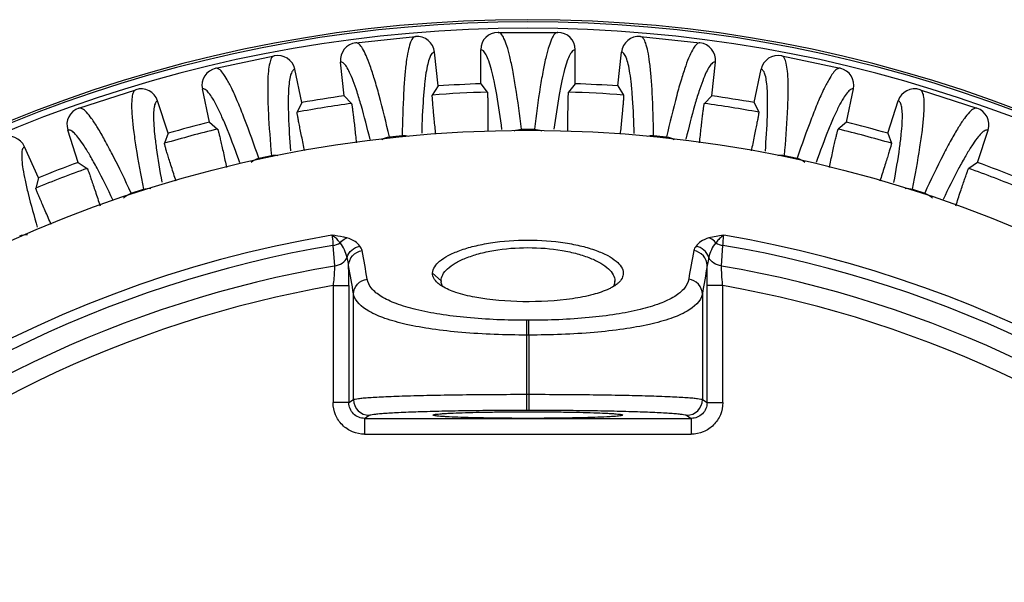
# Model space of a CAD drawing. Units: millimetres. Extents: x 40699 to 42395, y 3260 to 4415.
# Drawn here: x 40933 to 40996, y 4003 to 4039 of the extents above; entities that cross this region are included whole.
import ezdxf

# ---------------------------------------------------------------- set-up
doc = ezdxf.new("R2010")
doc.units = ezdxf.units.MM
doc.layers.add('YA40301-12_DXF_CONTINUOUS_LINE', color=7, linetype='Continuous')

msp = doc.modelspace()

# ---------------------------------------------------------------- linework, layer by layer
at = {"layer": 'YA40301-12_DXF_CONTINUOUS_LINE', "color": 7, "linetype": 'Continuous'}
for p, q in [((40954.438, 4037.031), (40958.202, 4037.427)), ((40963.438, 4037.701), (40967.223, 4037.701)), ((40972.459, 4037.427), (40976.222, 4037.031)), ((40962.338, 4034.447), (40962.338, 4036.601)), ((40968.323, 4034.447), (40968.323, 4036.601)), ((40945.557, 4035.424), (40949.259, 4036.211)), ((40959.636, 4034.306), (40959.411, 4036.448)), ((40971.024, 4034.306), (40971.25, 4036.448)), ((40981.401, 4036.211), (40985.103, 4035.424)), ((40951.012, 4033.257), (40950.564, 4035.364)), ((40953.684, 4033.68), (40953.459, 4035.822)), ((40976.977, 4033.68), (40977.202, 4035.822)), ((40979.649, 4033.257), (40980.097, 4035.364)), ((40936.893, 4032.898), (40940.493, 4034.067)), ((40945.158, 4032.013), (40944.71, 4034.12)), ((40959.636, 4034.306), (40959.274, 4033.733)), ((40962.338, 4034.447), (40962.758, 4033.915)), ((40968.323, 4034.447), (40967.903, 4033.915)), ((40971.024, 4034.306), (40971.386, 4033.733)), ((40985.503, 4032.013), (40985.951, 4034.12)), ((40990.168, 4034.067), (40993.767, 4032.898)), ((40953.684, 4033.68), (40954.157, 4033.195)), ((40976.977, 4033.68), (40976.503, 4033.195)), ((40942.544, 4031.312), (40941.879, 4033.361)), ((40951.012, 4033.257), (40950.712, 4032.649)), ((40979.649, 4033.257), (40979.949, 4032.649)), ((40988.116, 4031.312), (40988.782, 4033.361)), ((40945.158, 4032.013), (40945.679, 4031.579)), ((40964.92, 4031.564), (40964.92, 4031.481)), ((40964.92, 4031.564), (40965.74, 4031.564)), ((40965.74, 4031.564), (40965.74, 4031.481)), ((40985.503, 4032.013), (40984.981, 4031.579)), ((40936.853, 4029.463), (40936.187, 4031.512)), ((40942.544, 4031.312), (40942.31, 4030.677)), ((40956.554, 4031.082), (40957.369, 4031.168)), ((40956.554, 4031.082), (40956.565, 4030.979)), ((40957.369, 4031.168), (40957.376, 4031.099)), ((40973.291, 4031.168), (40973.284, 4031.099)), ((40973.291, 4031.168), (40974.107, 4031.082)), ((40974.107, 4031.082), (40974.096, 4030.979)), ((40988.116, 4031.312), (40988.351, 4030.677)), ((40993.808, 4029.463), (40994.474, 4031.512)), ((40934.327, 4028.493), (40933.451, 4030.461)), ((40948.283, 4029.729), (40949.085, 4029.899)), ((40949.085, 4029.899), (40949.105, 4029.809)), ((40981.575, 4029.899), (40981.556, 4029.809)), ((40981.575, 4029.899), (40982.377, 4029.729)), ((40936.853, 4029.463), (40937.416, 4029.087)), ((40993.808, 4029.463), (40993.244, 4029.087)), ((40934.327, 4028.493), (40934.16, 4027.837)), ((40940.2, 4027.518), (40940.98, 4027.772)), ((40989.681, 4027.772), (40990.461, 4027.518)), ((40977.13, 4024.757), (40976.795, 4024.685)), ((40952.979, 4024.212), (40953.073, 4022.906)), ((40977.587, 4022.906), (40977.682, 4024.212)), ((40959.289, 4022.445), (40959.83, 4021.971)), ((40952.99, 4021.664), (40952.99, 4014.254)), ((40952.99, 4021.664), (40953.989, 4021.664)), ((40953.989, 4021.664), (40953.989, 4014.254)), ((40976.672, 4014.254), (40976.672, 4021.664)), ((40977.67, 4021.664), (40976.672, 4021.664)), ((40977.67, 4014.254), (40977.67, 4021.664)), ((40954.284, 4014.451), (40954.284, 4021.134)), ((40976.377, 4021.134), (40976.377, 4014.451)), ((40965.269, 4018.533), (40965.268, 4019.468)), ((40965.392, 4018.533), (40965.393, 4019.468)), ((40965.269, 4013.782), (40965.269, 4018.533)), ((40965.392, 4018.533), (40965.392, 4013.782)), ((40965.269, 4014.782), (40965.392, 4014.782)), ((40953.989, 4014.254), (40952.99, 4014.254)), ((40953.989, 4014.254), (40954.284, 4014.451)), ((40976.377, 4014.451), (40976.672, 4014.254)), ((40976.672, 4014.254), (40977.67, 4014.254)), ((40959.33, 4013.467), (40959.333, 4013.474)), ((40965.269, 4013.782), (40965.392, 4013.782)), ((40971.328, 4013.475), (40971.33, 4013.467)), ((40954.989, 4013.256), (40955.283, 4013.451)), ((40954.989, 4013.256), (40954.989, 4012.257)), ((40954.989, 4013.256), (40975.671, 4013.256)), ((40975.378, 4013.451), (40975.671, 4013.256)), ((40975.671, 4013.256), (40975.671, 4012.257)), ((40954.989, 4012.257), (40975.671, 4012.257))]:
    msp.add_line(p, q, dxfattribs=at)
msp.add_circle((40965.33, 3951.501), 80, dxfattribs=at)
for centre, radius, start, end in [((40965.33, 3951.501), 87, 7.26877, 172.73123), ((40965.33, 3951.501), 86.861, 12.3161, 167.6839), ((40965.33, 3951.501), 86.461, 12.6905, 167.3095), ((40958.317, 4036.333), 1.1, 6.00474, 96.00397), ((40963.438, 4036.601), 1.1, 89.99569, 179.9956), ((40967.223, 4036.601), 1.1, 0.00473, 90.00399), ((40972.344, 4036.333), 1.1, 83.99569, 173.9956), ((40954.553, 4035.937), 1.1, 95.99569, 185.9956), ((40976.108, 4035.937), 1.1, 354.00476, 84.00396), ((40949.488, 4035.135), 1.1, 12.01102, 101.99769), ((40981.173, 4035.135), 1.1, 77.99569, 167.9956), ((40945.786, 4034.348), 1.1, 101.99569, 191.9956), ((40984.874, 4034.348), 1.1, 348.0111, 77.99761), ((40940.833, 4033.021), 1.1, 18.01098, 107.99773), ((40965.33, 3951.501), 83, 92.06614, 93.93386), ((40965.33, 3951.501), 83, 86.06614, 87.93386), ((40989.828, 4033.021), 1.1, 71.99569, 161.9956), ((40965.33, 3951.501), 83, 98.06614, 99.93386), ((40965.33, 3951.501), 82.454, 91.78787, 94.21213), ((40965.33, 3951.501), 82.454, 85.78787, 88.21213), ((40965.33, 3951.501), 83, 80.06614, 81.93386), ((40937.233, 4031.851), 1.1, 107.99569, 197.9956), ((40965.33, 3951.501), 82.454, 97.78787, 100.21213), ((40965.33, 3951.501), 82.454, 79.78787, 82.21213), ((40993.427, 4031.851), 1.1, 342.0111, 71.99761), ((40965.33, 3951.501), 82.454, 103.78787, 106.21213), ((40965.33, 3951.501), 83, 104.06614, 105.93386), ((40965.33, 3951.501), 82.454, 73.78787, 76.21213), ((40965.33, 3951.501), 83, 74.06614, 75.93386), ((40932.446, 4030.014), 1.1, 24.00473, 114.00398), ((40965.33, 3951.501), 82.454, 109.78787, 112.21213), ((40965.33, 3951.501), 83, 110.06614, 111.93386), ((40965.33, 3951.501), 82.454, 67.78787, 70.21213), ((40965.33, 3951.501), 83, 68.06614, 69.93386), ((40965.33, 3951.501), 74.396, 99.60523, 356.71904), ((40965.33, 3951.501), 74.396, 1.6993, 80.39477), ((40965.33, 3951.501), 73.752, 99.64089, 133.14357), ((40965.33, 3951.501), 73.752, 46.85643, 80.35911), ((40860.849, 4006.554), 95.566, 9.34737, 10.44444), ((41064.975, 4007.398), 90.658, 169.52586, 170.68232), ((40965.33, 3951.501), 72.449, 99.74015, 131.51656), ((40859.546, 4005.556), 96.01, 9.33799, 10.42455), ((40912.525, 4021.722), 41.464, 359.91989, 1.66626), ((41066.442, 4006.37), 91.268, 169.54722, 170.69023), ((40965.33, 3951.501), 72.449, 48.48344, 80.25985), ((40965.33, 3951.501), 71.24, 99.97486, 131.6513), ((40960.519, 4021.972), 0.689, 180.00066, 184.3872), ((40970.14, 4021.972), 0.69, 355.43175, 0.00097), ((40965.33, 3951.501), 71.24, 48.3487, 80.02514), ((40965.33, 3951.501), 67.967, 89.94753, 90.05247), ((40965.33, 3951.501), 67.032, 89.94753, 90.05247), ((40955.285, 4014.453), 1.001, 180.10439, 269.85195), ((40975.375, 4014.453), 1.001, 270.14805, 359.89561)]:
    msp.add_arc(centre, radius, start, end, dxfattribs=at)
for points, knots in [([(40958.202, 4037.427), (40958.132, 4037.42), (40957.977, 4037.284), (40957.846, 4036.955), (40957.715, 4036.451), (40957.609, 4035.761), (40957.518, 4034.881), (40957.416, 4033.33), (40957.383, 4032.07), (40957.369, 4031.168)], [0, 0, 0, 0, 0.032561, 0.085917, 0.166026, 0.274508, 0.411957, 0.578638, 1, 1, 1, 1]), ([(40964.92, 4031.564), (40964.813, 4032.46), (40964.648, 4033.709), (40964.384, 4035.241), (40964.202, 4036.106), (40964.024, 4036.782), (40963.841, 4037.269), (40963.677, 4037.583), (40963.508, 4037.701), (40963.438, 4037.701)], [0, 0, 0, 0, 0.421357, 0.588033, 0.725483, 0.833967, 0.91408, 0.967438, 1, 1, 1, 1]), ([(40967.223, 4037.701), (40967.153, 4037.701), (40966.984, 4037.583), (40966.819, 4037.269), (40966.636, 4036.782), (40966.459, 4036.106), (40966.276, 4035.241), (40966.013, 4033.709), (40965.848, 4032.46), (40965.74, 4031.564)], [0, 0, 0, 0, 0.032561, 0.085917, 0.166026, 0.274508, 0.411957, 0.578638, 1, 1, 1, 1]), ([(40973.291, 4031.168), (40973.278, 4032.07), (40973.245, 4033.33), (40973.143, 4034.881), (40973.052, 4035.761), (40972.946, 4036.451), (40972.815, 4036.955), (40972.684, 4037.284), (40972.528, 4037.42), (40972.459, 4037.427)], [0, 0, 0, 0, 0.421357, 0.588033, 0.725483, 0.833967, 0.91408, 0.967438, 1, 1, 1, 1]), ([(40956.554, 4031.082), (40956.353, 4031.962), (40956.059, 4033.187), (40955.636, 4034.683), (40955.364, 4035.525), (40955.117, 4036.178), (40954.884, 4036.644), (40954.688, 4036.938), (40954.507, 4037.039), (40954.438, 4037.031)], [0, 0, 0, 0, 0.421357, 0.588033, 0.725483, 0.833967, 0.91408, 0.967438, 1, 1, 1, 1]), ([(40963.686, 4031.543), (40963.588, 4032.283), (40963.438, 4033.313), (40963.198, 4034.575), (40963.032, 4035.288), (40962.87, 4035.846), (40962.704, 4036.248), (40962.55, 4036.509), (40962.4, 4036.601), (40962.338, 4036.601)], [0, 0, 0, 0, 0.418871, 0.584712, 0.721661, 0.83004, 0.91056, 0.965089, 1, 1, 1, 1]), ([(40968.323, 4036.601), (40968.261, 4036.601), (40968.111, 4036.51), (40967.957, 4036.25), (40967.792, 4035.849), (40967.63, 4035.295), (40967.465, 4034.585), (40967.226, 4033.329), (40967.076, 4032.303), (40966.978, 4031.568)], [0, 0, 0, 0, 0.034972, 0.08953, 0.170059, 0.278433, 0.415367, 0.581189, 1, 1, 1, 1]), ([(40976.222, 4037.031), (40976.153, 4037.039), (40975.972, 4036.939), (40975.776, 4036.644), (40975.543, 4036.178), (40975.296, 4035.525), (40975.024, 4034.683), (40974.602, 4033.187), (40974.308, 4031.962), (40974.107, 4031.082)], [0, 0, 0, 0, 0.032561, 0.085917, 0.166026, 0.274508, 0.411957, 0.578638, 1, 1, 1, 1]), ([(40949.259, 4036.211), (40949.191, 4036.197), (40949.05, 4036.046), (40948.955, 4035.705), (40948.877, 4035.19), (40948.844, 4034.492), (40948.845, 4033.608), (40948.906, 4032.055), (40949.004, 4030.798), (40949.085, 4029.899)], [0, 0, 0, 0, 0.032561, 0.085917, 0.166026, 0.274508, 0.411957, 0.578638, 1, 1, 1, 1]), ([(40959.411, 4036.448), (40959.349, 4036.442), (40959.21, 4036.335), (40959.085, 4036.061), (40958.963, 4035.648), (40958.86, 4035.081), (40958.769, 4034.36), (40958.663, 4033.091), (40958.621, 4032.059), (40958.6, 4031.32)], [0, 0, 0, 0, 0.035018, 0.0896, 0.170138, 0.27851, 0.415434, 0.58124, 1, 1, 1, 1]), ([(40972.061, 4031.295), (40972.04, 4032.037), (40971.999, 4033.074), (40971.892, 4034.35), (40971.802, 4035.074), (40971.699, 4035.644), (40971.576, 4036.059), (40971.451, 4036.334), (40971.311, 4036.442), (40971.25, 4036.448)], [0, 0, 0, 0, 0.418822, 0.584647, 0.721586, 0.829964, 0.910492, 0.965044, 1, 1, 1, 1]), ([(40981.575, 4029.899), (40981.656, 4030.798), (40981.755, 4032.055), (40981.815, 4033.608), (40981.817, 4034.492), (40981.783, 4035.19), (40981.706, 4035.705), (40981.61, 4036.046), (40981.47, 4036.197), (40981.401, 4036.211)], [0, 0, 0, 0, 0.421357, 0.588033, 0.725483, 0.833967, 0.91408, 0.967438, 1, 1, 1, 1]), ([(40948.283, 4029.729), (40947.992, 4030.583), (40947.571, 4031.771), (40946.994, 4033.214), (40946.636, 4034.023), (40946.322, 4034.647), (40946.042, 4035.085), (40945.816, 4035.358), (40945.626, 4035.439), (40945.557, 4035.424)], [0, 0, 0, 0, 0.421357, 0.588033, 0.725483, 0.833967, 0.91408, 0.967438, 1, 1, 1, 1]), ([(40950.564, 4035.364), (40950.504, 4035.351), (40950.377, 4035.231), (40950.281, 4034.947), (40950.202, 4034.524), (40950.159, 4033.953), (40950.144, 4033.23), (40950.17, 4031.961), (40950.236, 4030.935), (40950.292, 4030.201)], [0, 0, 0, 0, 0.035074, 0.089684, 0.170233, 0.278603, 0.415515, 0.581301, 1, 1, 1, 1]), ([(40955.331, 4030.919), (40955.156, 4031.646), (40954.899, 4032.658), (40954.528, 4033.892), (40954.288, 4034.586), (40954.068, 4035.124), (40953.861, 4035.508), (40953.68, 4035.752), (40953.521, 4035.829), (40953.459, 4035.822)], [0, 0, 0, 0, 0.41891, 0.584764, 0.72172, 0.830101, 0.910614, 0.965124, 1, 1, 1, 1]), ([(40977.202, 4035.822), (40977.14, 4035.829), (40976.981, 4035.753), (40976.801, 4035.51), (40976.594, 4035.128), (40976.375, 4034.592), (40976.136, 4033.901), (40975.766, 4032.673), (40975.51, 4031.666), (40975.335, 4030.943)], [0, 0, 0, 0, 0.034936, 0.089475, 0.169997, 0.278372, 0.415313, 0.581149, 1, 1, 1, 1]), ([(40980.366, 4030.176), (40980.423, 4030.913), (40980.49, 4031.944), (40980.516, 4033.219), (40980.502, 4033.946), (40980.459, 4034.52), (40980.381, 4034.945), (40980.284, 4035.231), (40980.157, 4035.351), (40980.097, 4035.364)], [0, 0, 0, 0, 0.418762, 0.584568, 0.721495, 0.829871, 0.91041, 0.96499, 1, 1, 1, 1]), ([(40985.103, 4035.424), (40985.035, 4035.439), (40984.845, 4035.358), (40984.619, 4035.085), (40984.339, 4034.647), (40984.024, 4034.023), (40983.666, 4033.214), (40983.09, 4031.771), (40982.669, 4030.583), (40982.377, 4029.729)], [0, 0, 0, 0, 0.032561, 0.085917, 0.166026, 0.274508, 0.411957, 0.578638, 1, 1, 1, 1]), ([(40940.493, 4034.067), (40940.426, 4034.046), (40940.302, 4033.881), (40940.243, 4033.532), (40940.219, 4033.011), (40940.259, 4032.314), (40940.353, 4031.435), (40940.576, 4029.896), (40940.805, 4028.657), (40940.98, 4027.772)], [0, 0, 0, 0, 0.032561, 0.085917, 0.166026, 0.274508, 0.411957, 0.578638, 1, 1, 1, 1]), ([(40947.088, 4029.429), (40946.838, 4030.135), (40946.475, 4031.117), (40945.976, 4032.307), (40945.665, 4032.974), (40945.389, 4033.488), (40945.143, 4033.848), (40944.938, 4034.073), (40944.771, 4034.133), (40944.71, 4034.12)], [0, 0, 0, 0, 0.418939, 0.584802, 0.721764, 0.830145, 0.910654, 0.96515, 1, 1, 1, 1]), ([(40985.951, 4034.12), (40985.89, 4034.133), (40985.724, 4034.073), (40985.519, 4033.85), (40985.273, 4033.491), (40984.999, 4032.979), (40984.688, 4032.316), (40984.191, 4031.131), (40983.83, 4030.154), (40983.58, 4029.452)], [0, 0, 0, 0, 0.034909, 0.089434, 0.169951, 0.278327, 0.415274, 0.581119, 1, 1, 1, 1]), ([(40989.681, 4027.772), (40989.855, 4028.657), (40990.085, 4029.896), (40990.307, 4031.435), (40990.401, 4032.314), (40990.441, 4033.011), (40990.418, 4033.532), (40990.359, 4033.881), (40990.234, 4034.046), (40990.168, 4034.067)], [0, 0, 0, 0, 0.421357, 0.588033, 0.725483, 0.833967, 0.91408, 0.967438, 1, 1, 1, 1]), ([(40959.493, 4031.243), (40959.46, 4031.556), (40959.414, 4032.01), (40959.358, 4032.59), (40959.324, 4032.961), (40959.298, 4033.267), (40959.282, 4033.477), (40959.275, 4033.604), (40959.271, 4033.668), (40959.272, 4033.707), (40959.271, 4033.728), (40959.274, 4033.733)], [0, 0, 0, 0, 0.377435, 0.548487, 0.699066, 0.823546, 0.917277, 0.951471, 0.976781, 0.992975, 1, 1, 1, 1]), ([(40962.758, 4033.915), (40962.761, 4033.911), (40962.762, 4033.89), (40962.768, 4033.851), (40962.771, 4033.787), (40962.777, 4033.66), (40962.782, 4033.449), (40962.789, 4033.142), (40962.794, 4032.77), (40962.799, 4032.188), (40962.8, 4031.731), (40962.8, 4031.416)], [0, 0, 0, 0, 0.007025, 0.023219, 0.048529, 0.082723, 0.176454, 0.300934, 0.451513, 0.622565, 1, 1, 1, 1]), ([(40967.86, 4031.416), (40967.86, 4031.731), (40967.862, 4032.188), (40967.867, 4032.77), (40967.872, 4033.142), (40967.878, 4033.449), (40967.884, 4033.66), (40967.89, 4033.787), (40967.893, 4033.851), (40967.898, 4033.89), (40967.899, 4033.911), (40967.903, 4033.915)], [0, 0, 0, 0, 0.377435, 0.548487, 0.699066, 0.823546, 0.917277, 0.951471, 0.976781, 0.992975, 1, 1, 1, 1]), ([(40971.386, 4033.733), (40971.39, 4033.728), (40971.388, 4033.707), (40971.39, 4033.668), (40971.386, 4033.604), (40971.379, 4033.477), (40971.362, 4033.267), (40971.336, 4032.961), (40971.303, 4032.59), (40971.247, 4032.01), (40971.201, 4031.556), (40971.168, 4031.243)], [0, 0, 0, 0, 0.007025, 0.023219, 0.048529, 0.082723, 0.176454, 0.300934, 0.451513, 0.622565, 1, 1, 1, 1]), ([(40940.2, 4027.518), (40939.82, 4028.337), (40939.278, 4029.475), (40938.554, 4030.85), (40938.113, 4031.616), (40937.735, 4032.204), (40937.41, 4032.611), (40937.157, 4032.859), (40936.96, 4032.919), (40936.893, 4032.898)], [0, 0, 0, 0, 0.421357, 0.588033, 0.725483, 0.833967, 0.91408, 0.967438, 1, 1, 1, 1]), ([(40941.879, 4033.361), (40941.82, 4033.342), (40941.707, 4033.21), (40941.641, 4032.919), (40941.607, 4032.492), (40941.623, 4031.922), (40941.683, 4031.205), (40941.84, 4029.952), (40942.012, 4028.944), (40942.144, 4028.223)], [0, 0, 0, 0, 0.035139, 0.089784, 0.170344, 0.278713, 0.415611, 0.581373, 1, 1, 1, 1]), ([(40954.157, 4033.195), (40954.161, 4033.191), (40954.164, 4033.17), (40954.174, 4033.132), (40954.183, 4033.069), (40954.203, 4032.943), (40954.23, 4032.734), (40954.269, 4032.429), (40954.313, 4032.06), (40954.379, 4031.481), (40954.428, 4031.027), (40954.461, 4030.714)], [0, 0, 0, 0, 0.007025, 0.023219, 0.048529, 0.082723, 0.176454, 0.300934, 0.451513, 0.622565, 1, 1, 1, 1]), ([(40976.2, 4030.714), (40976.232, 4031.027), (40976.282, 4031.481), (40976.348, 4032.06), (40976.392, 4032.429), (40976.43, 4032.734), (40976.458, 4032.943), (40976.477, 4033.069), (40976.487, 4033.132), (40976.496, 4033.17), (40976.499, 4033.191), (40976.503, 4033.195)], [0, 0, 0, 0, 0.377435, 0.548487, 0.699066, 0.823546, 0.917277, 0.951471, 0.976781, 0.992975, 1, 1, 1, 1]), ([(40988.512, 4028.198), (40988.645, 4028.922), (40988.818, 4029.935), (40988.976, 4031.194), (40989.037, 4031.915), (40989.054, 4032.488), (40989.02, 4032.917), (40988.954, 4033.209), (40988.84, 4033.342), (40988.782, 4033.361)], [0, 0, 0, 0, 0.418692, 0.584475, 0.721389, 0.829763, 0.910314, 0.964927, 1, 1, 1, 1]), ([(40993.767, 4032.898), (40993.701, 4032.919), (40993.503, 4032.859), (40993.25, 4032.611), (40992.926, 4032.204), (40992.548, 4031.616), (40992.107, 4030.85), (40991.383, 4029.475), (40990.84, 4028.337), (40990.461, 4027.518)], [0, 0, 0, 0, 0.032561, 0.085917, 0.166026, 0.274508, 0.411957, 0.578638, 1, 1, 1, 1]), ([(40951.19, 4030.196), (40951.124, 4030.503), (40951.031, 4030.951), (40950.915, 4031.522), (40950.842, 4031.887), (40950.784, 4032.188), (40950.746, 4032.396), (40950.726, 4032.521), (40950.715, 4032.584), (40950.713, 4032.623), (40950.709, 4032.644), (40950.712, 4032.649)], [0, 0, 0, 0, 0.377435, 0.548487, 0.699066, 0.823546, 0.917277, 0.951471, 0.976781, 0.992975, 1, 1, 1, 1]), ([(40979.949, 4032.649), (40979.951, 4032.644), (40979.948, 4032.623), (40979.945, 4032.584), (40979.935, 4032.521), (40979.914, 4032.396), (40979.876, 4032.188), (40979.818, 4031.887), (40979.746, 4031.522), (40979.63, 4030.951), (40979.536, 4030.503), (40979.471, 4030.196)], [0, 0, 0, 0, 0.007025, 0.023219, 0.048529, 0.082723, 0.176454, 0.300934, 0.451513, 0.622565, 1, 1, 1, 1]), ([(40945.679, 4031.579), (40945.684, 4031.576), (40945.689, 4031.555), (40945.702, 4031.519), (40945.718, 4031.457), (40945.751, 4031.334), (40945.8, 4031.129), (40945.87, 4030.83), (40945.952, 4030.467), (40946.079, 4029.898), (40946.175, 4029.451), (40946.241, 4029.144)], [0, 0, 0, 0, 0.007025, 0.023219, 0.048529, 0.082723, 0.176454, 0.300934, 0.451513, 0.622565, 1, 1, 1, 1]), ([(40984.42, 4029.144), (40984.485, 4029.451), (40984.582, 4029.898), (40984.708, 4030.467), (40984.79, 4030.83), (40984.86, 4031.129), (40984.91, 4031.334), (40984.942, 4031.457), (40984.958, 4031.519), (40984.972, 4031.555), (40984.977, 4031.576), (40984.981, 4031.579)], [0, 0, 0, 0, 0.377435, 0.548487, 0.699066, 0.823546, 0.917277, 0.951471, 0.976781, 0.992975, 1, 1, 1, 1]), ([(40939.045, 4027.089), (40938.722, 4027.766), (40938.259, 4028.706), (40937.637, 4029.839), (40937.257, 4030.47), (40936.929, 4030.953), (40936.646, 4031.287), (40936.419, 4031.489), (40936.246, 4031.531), (40936.187, 4031.512)], [0, 0, 0, 0, 0.418958, 0.584827, 0.721792, 0.830175, 0.910679, 0.965167, 1, 1, 1, 1]), ([(40994.474, 4031.512), (40994.414, 4031.531), (40994.243, 4031.489), (40994.016, 4031.288), (40993.734, 4030.956), (40993.407, 4030.476), (40993.028, 4029.848), (40992.409, 4028.72), (40991.948, 4027.784), (40991.626, 4027.111)], [0, 0, 0, 0, 0.034892, 0.089408, 0.169921, 0.278298, 0.415249, 0.5811, 1, 1, 1, 1]), ([(40933.451, 4030.461), (40933.394, 4030.436), (40933.295, 4030.293), (40933.26, 4029.995), (40933.271, 4029.566), (40933.348, 4028.999), (40933.483, 4028.29), (40933.772, 4027.056), (40934.049, 4026.067), (40934.256, 4025.362)], [0, 0, 0, 0, 0.035094, 0.089715, 0.170267, 0.278637, 0.415545, 0.581323, 1, 1, 1, 1]), ([(40943.041, 4028.286), (40942.944, 4028.586), (40942.804, 4029.021), (40942.629, 4029.577), (40942.519, 4029.932), (40942.43, 4030.226), (40942.37, 4030.428), (40942.337, 4030.551), (40942.32, 4030.612), (40942.313, 4030.651), (40942.308, 4030.671), (40942.31, 4030.677)], [0, 0, 0, 0, 0.377435, 0.548487, 0.699066, 0.823546, 0.917277, 0.951471, 0.976781, 0.992975, 1, 1, 1, 1]), ([(40988.351, 4030.677), (40988.353, 4030.671), (40988.347, 4030.651), (40988.341, 4030.612), (40988.324, 4030.551), (40988.29, 4030.428), (40988.23, 4030.226), (40988.142, 4029.932), (40988.031, 4029.577), (40987.856, 4029.021), (40987.716, 4028.586), (40987.619, 4028.286)], [0, 0, 0, 0, 0.007025, 0.023219, 0.048529, 0.082723, 0.176454, 0.300934, 0.451513, 0.622565, 1, 1, 1, 1]), ([(40937.416, 4029.087), (40937.421, 4029.083), (40937.428, 4029.064), (40937.446, 4029.029), (40937.468, 4028.969), (40937.513, 4028.85), (40937.584, 4028.651), (40937.685, 4028.361), (40937.804, 4028.009), (40937.989, 4027.456), (40938.132, 4027.022), (40938.229, 4026.723)], [0, 0, 0, 0, 0.007025, 0.023219, 0.048529, 0.082723, 0.176454, 0.300934, 0.451513, 0.622565, 1, 1, 1, 1]), ([(40992.431, 4026.723), (40992.529, 4027.022), (40992.671, 4027.456), (40992.856, 4028.009), (40992.976, 4028.361), (40993.077, 4028.651), (40993.147, 4028.85), (40993.192, 4028.969), (40993.215, 4029.029), (40993.232, 4029.064), (40993.239, 4029.083), (40993.244, 4029.087)], [0, 0, 0, 0, 0.377435, 0.548487, 0.699066, 0.823546, 0.917277, 0.951471, 0.976781, 0.992975, 1, 1, 1, 1]), ([(40935.137, 4025.536), (40935.009, 4025.823), (40934.825, 4026.242), (40934.592, 4026.776), (40934.446, 4027.118), (40934.327, 4027.401), (40934.246, 4027.596), (40934.2, 4027.714), (40934.177, 4027.774), (40934.166, 4027.811), (40934.158, 4027.831), (40934.16, 4027.837)], [0, 0, 0, 0, 0.377435, 0.548487, 0.699066, 0.823546, 0.917277, 0.951471, 0.976781, 0.992975, 1, 1, 1, 1]), ([(40953.429, 4024.369), (40953.39, 4024.421), (40953.243, 4024.605), (40953.065, 4024.769), (40952.917, 4024.854)], [0, 0, 0, 0, 0.276718, 1, 1, 1, 1]), ([(40953.866, 4024.685), (40953.792, 4024.703), (40953.479, 4024.773), (40953.16, 4024.821), (40952.917, 4024.854)], [0, 0, 0, 0, 0.234948, 1, 1, 1, 1]), ([(40952.917, 4024.854), (40952.924, 4024.817), (40952.958, 4024.605), (40952.97, 4024.39), (40952.979, 4024.212)], [0, 0, 0, 0, 0.174407, 1, 1, 1, 1]), ([(40977.744, 4024.854), (40977.691, 4024.847), (40977.486, 4024.819), (40977.281, 4024.786), (40977.13, 4024.757)], [0, 0, 0, 0, 0.256354, 1, 1, 1, 1]), ([(40977.744, 4024.854), (40977.715, 4024.837), (40977.594, 4024.761), (40977.487, 4024.664), (40977.411, 4024.584)], [0, 0, 0, 0, 0.233167, 1, 1, 1, 1]), ([(40977.682, 4024.212), (40977.685, 4024.282), (40977.698, 4024.496), (40977.714, 4024.712), (40977.744, 4024.854)], [0, 0, 0, 0, 0.323666, 1, 1, 1, 1]), ([(40953.429, 4024.369), (40953.459, 4024.406), (40953.579, 4024.541), (40953.739, 4024.644), (40953.866, 4024.685)], [0, 0, 0, 0, 0.261876, 1, 1, 1, 1]), ([(40953.878, 4023.454), (40953.836, 4023.616), (40953.728, 4023.94), (40953.553, 4024.244), (40953.429, 4024.369)], [0, 0, 0, 0, 0.487774, 1, 1, 1, 1]), ([(40954.679, 4024.159), (40954.601, 4024.273), (40954.362, 4024.51), (40954.05, 4024.639), (40953.866, 4024.685)], [0, 0, 0, 0, 0.421431, 1, 1, 1, 1]), ([(40953.878, 4023.454), (40953.933, 4023.63), (40954.146, 4023.957), (40954.497, 4024.126), (40954.679, 4024.159)], [0, 0, 0, 0, 0.498474, 1, 1, 1, 1]), ([(40959.29, 4022.446), (40959.289, 4022.738), (40959.659, 4023.199), (40960.307, 4023.598), (40961.048, 4023.919), (40961.951, 4024.185), (40963.39, 4024.469), (40965.33, 4024.605), (40967.271, 4024.469), (40968.709, 4024.185), (40969.612, 4023.919), (40970.354, 4023.598), (40971.002, 4023.199), (40971.37, 4022.738), (40971.371, 4022.446)], [0, 0, 0, 0, 0.065203, 0.113415, 0.173218, 0.243835, 0.32362, 0.499998, 0.676377, 0.756163, 0.826778, 0.886579, 0.934796, 1, 1, 1, 1]), ([(40976.795, 4024.685), (40976.61, 4024.639), (40976.299, 4024.51), (40976.06, 4024.273), (40975.981, 4024.159)], [0, 0, 0, 0, 0.578564, 1, 1, 1, 1]), ([(40976.783, 4023.454), (40976.728, 4023.63), (40976.514, 4023.957), (40976.163, 4024.126), (40975.981, 4024.16)], [0, 0, 0, 0, 0.498477, 1, 1, 1, 1]), ([(40977.231, 4024.369), (40977.108, 4024.244), (40976.932, 4023.94), (40976.825, 4023.616), (40976.783, 4023.454)], [0, 0, 0, 0, 0.512228, 1, 1, 1, 1]), ([(40977.231, 4024.369), (40977.202, 4024.406), (40977.081, 4024.541), (40976.922, 4024.644), (40976.795, 4024.685)], [0, 0, 0, 0, 0.261874, 1, 1, 1, 1]), ([(40953.073, 4022.906), (40953.247, 4022.93), (40953.575, 4023.045), (40953.814, 4023.308), (40953.878, 4023.454)], [0, 0, 0, 0, 0.524938, 1, 1, 1, 1]), ([(40953.971, 4022.928), (40953.968, 4022.975), (40953.946, 4023.152), (40953.907, 4023.327), (40953.878, 4023.454)], [0, 0, 0, 0, 0.265952, 1, 1, 1, 1]), ([(40953.971, 4022.928), (40953.975, 4023.153), (40954.161, 4023.619), (40954.604, 4023.845), (40954.832, 4023.879)], [0, 0, 0, 0, 0.493707, 1, 1, 1, 1]), ([(40959.83, 4021.972), (40959.83, 4022.102), (40959.918, 4022.392), (40960.245, 4022.768), (40960.746, 4023.117), (40961.415, 4023.434), (40962.238, 4023.703), (40963.551, 4023.987), (40965.33, 4024.125), (40967.11, 4023.987), (40968.423, 4023.703), (40969.246, 4023.434), (40969.915, 4023.117), (40970.415, 4022.768), (40970.742, 4022.392), (40970.83, 4022.102), (40970.83, 4021.972)], [0, 0, 0, 0, 0.03126, 0.06956, 0.117943, 0.177266, 0.247018, 0.325762, 0.499997, 0.674233, 0.752977, 0.822728, 0.88205, 0.930436, 0.968723, 1, 1, 1, 1]), ([(40976.689, 4022.928), (40976.686, 4023.153), (40976.499, 4023.619), (40976.056, 4023.845), (40975.828, 4023.879)], [0, 0, 0, 0, 0.493706, 1, 1, 1, 1]), ([(40976.783, 4023.454), (40976.774, 4023.414), (40976.734, 4023.241), (40976.7, 4023.065), (40976.689, 4022.928)], [0, 0, 0, 0, 0.228662, 1, 1, 1, 1]), ([(40977.587, 4022.906), (40977.413, 4022.93), (40977.085, 4023.045), (40976.846, 4023.308), (40976.783, 4023.454)], [0, 0, 0, 0, 0.524938, 1, 1, 1, 1]), ([(40953.073, 4022.906), (40953.074, 4022.824), (40953.064, 4022.409), (40953.027, 4021.995), (40952.99, 4021.664)], [0, 0, 0, 0, 0.198769, 1, 1, 1, 1]), ([(40976.672, 4021.664), (40976.672, 4021.774), (40976.673, 4022.195), (40976.68, 4022.617), (40976.689, 4022.928)], [0, 0, 0, 0, 0.260742, 1, 1, 1, 1]), ([(40977.67, 4021.664), (40977.657, 4021.783), (40977.616, 4022.195), (40977.585, 4022.61), (40977.587, 4022.906)], [0, 0, 0, 0, 0.286632, 1, 1, 1, 1]), ([(40959.601, 4021.841), (40959.509, 4021.926), (40959.354, 4022.106), (40959.29, 4022.339), (40959.29, 4022.446)], [0, 0, 0, 0, 0.541145, 1, 1, 1, 1]), ([(40971.371, 4022.446), (40971.371, 4022.339), (40971.306, 4022.105), (40971.15, 4021.925), (40971.058, 4021.839)], [0, 0, 0, 0, 0.458708, 1, 1, 1, 1]), ([(40954.284, 4021.134), (40954.288, 4021.357), (40954.477, 4021.821), (40954.919, 4022.043), (40955.147, 4022.076)], [0, 0, 0, 0, 0.492147, 1, 1, 1, 1]), ([(40965.268, 4019.468), (40963.998, 4019.467), (40962.147, 4019.539), (40959.801, 4019.82), (40958.299, 4020.106), (40957.049, 4020.47), (40956.086, 4020.91), (40955.417, 4021.421), (40955.181, 4021.868), (40955.147, 4022.076)], [0, 0, 0, 0, 0.350206, 0.509574, 0.651201, 0.771223, 0.86773, 0.941846, 1, 1, 1, 1]), ([(40959.895, 4021.621), (40959.867, 4021.638), (40959.765, 4021.705), (40959.667, 4021.78), (40959.601, 4021.841)], [0, 0, 0, 0, 0.267285, 1, 1, 1, 1]), ([(40959.938, 4021.593), (40959.923, 4021.619), (40959.87, 4021.721), (40959.839, 4021.835), (40959.832, 4021.919)], [0, 0, 0, 0, 0.262213, 1, 1, 1, 1]), ([(40970.469, 4021.459), (40970.148, 4021.305), (40969.382, 4021.052), (40967.562, 4020.706), (40965.042, 4020.583), (40962.555, 4020.769), (40960.849, 4021.172), (40960.165, 4021.453), (40959.895, 4021.621)], [0, 0, 0, 0, 0.098977, 0.222524, 0.513819, 0.796997, 0.911571, 1, 1, 1, 1]), ([(40975.514, 4022.076), (40975.479, 4021.868), (40975.243, 4021.421), (40974.574, 4020.91), (40973.611, 4020.47), (40972.36, 4020.106), (40970.858, 4019.82), (40968.512, 4019.539), (40966.662, 4019.467), (40965.393, 4019.468)], [0, 0, 0, 0, 0.058163, 0.132302, 0.228836, 0.348894, 0.490553, 0.649927, 1, 1, 1, 1]), ([(40970.768, 4021.622), (40970.745, 4021.608), (40970.648, 4021.549), (40970.547, 4021.497), (40970.469, 4021.459)], [0, 0, 0, 0, 0.23761, 1, 1, 1, 1]), ([(40970.828, 4021.917), (40970.821, 4021.833), (40970.79, 4021.72), (40970.738, 4021.619), (40970.723, 4021.593)], [0, 0, 0, 0, 0.737894, 1, 1, 1, 1]), ([(40971.058, 4021.839), (40971.037, 4021.82), (40970.946, 4021.741), (40970.847, 4021.671), (40970.768, 4021.622)], [0, 0, 0, 0, 0.233531, 1, 1, 1, 1]), ([(40976.377, 4021.134), (40976.373, 4021.357), (40976.184, 4021.821), (40975.742, 4022.043), (40975.514, 4022.076)], [0, 0, 0, 0, 0.492147, 1, 1, 1, 1]), ([(40965.269, 4018.533), (40963.89, 4018.532), (40961.882, 4018.604), (40959.334, 4018.886), (40957.71, 4019.169), (40956.347, 4019.54), (40955.148, 4020.026), (40954.37, 4020.658), (40954.284, 4021.134)], [0, 0, 0, 0, 0.354707, 0.515821, 0.658668, 0.779246, 0.875423, 1, 1, 1, 1]), ([(40976.377, 4021.134), (40976.29, 4020.658), (40975.513, 4020.026), (40974.313, 4019.54), (40972.95, 4019.168), (40971.325, 4018.886), (40968.777, 4018.604), (40966.77, 4018.532), (40965.392, 4018.533)], [0, 0, 0, 0, 0.124607, 0.220812, 0.341425, 0.484304, 0.645424, 1, 1, 1, 1]), ([(40954.284, 4014.451), (40954.315, 4014.47), (40954.42, 4014.491), (40954.62, 4014.523), (40954.919, 4014.552), (40955.309, 4014.582), (40955.789, 4014.611), (40956.594, 4014.65), (40957.787, 4014.691), (40959.408, 4014.73), (40961.241, 4014.76), (40963.218, 4014.778), (40964.577, 4014.782), (40965.269, 4014.782)], [0, 0, 0, 0, 0.009918, 0.0285, 0.055741, 0.091425, 0.135254, 0.186848, 0.311412, 0.460688, 0.629309, 0.811284, 1, 1, 1, 1]), ([(40965.392, 4014.782), (40966.084, 4014.782), (40967.443, 4014.778), (40969.42, 4014.76), (40971.252, 4014.73), (40972.874, 4014.691), (40974.066, 4014.65), (40974.872, 4014.611), (40975.352, 4014.582), (40975.742, 4014.552), (40976.04, 4014.523), (40976.24, 4014.491), (40976.345, 4014.47), (40976.377, 4014.451)], [0, 0, 0, 0, 0.188716, 0.370691, 0.539312, 0.688588, 0.813152, 0.864746, 0.908575, 0.944259, 0.9715, 0.990082, 1, 1, 1, 1]), ([(40954.989, 4012.257), (40954.729, 4012.257), (40954.204, 4012.36), (40953.539, 4012.805), (40953.094, 4013.469), (40952.99, 4013.994), (40952.99, 4014.254)], [0, 0, 0, 0, 0.250038, 0.500004, 0.749965, 1, 1, 1, 1]), ([(40954.989, 4013.256), (40954.734, 4013.256), (40954.202, 4013.467), (40953.989, 4013.999), (40953.989, 4014.254)], [0, 0, 0, 0, 0.499939, 1, 1, 1, 1]), ([(40977.67, 4014.254), (40977.67, 4013.994), (40977.566, 4013.469), (40977.121, 4012.805), (40976.457, 4012.36), (40975.931, 4012.257), (40975.671, 4012.257)], [0, 0, 0, 0, 0.250032, 0.499995, 0.749959, 1, 1, 1, 1]), ([(40976.672, 4014.254), (40976.672, 4013.999), (40976.459, 4013.467), (40975.926, 4013.256), (40975.671, 4013.256)], [0, 0, 0, 0, 0.500061, 1, 1, 1, 1]), ([(40955.283, 4013.451), (40955.31, 4013.47), (40955.406, 4013.491), (40955.588, 4013.523), (40955.86, 4013.552), (40956.214, 4013.583), (40956.65, 4013.611), (40957.382, 4013.65), (40958.467, 4013.692), (40959.941, 4013.731), (40961.607, 4013.76), (40963.404, 4013.778), (40964.64, 4013.782), (40965.269, 4013.782)], [0, 0, 0, 0, 0.010012, 0.028633, 0.055895, 0.091591, 0.135424, 0.187014, 0.311558, 0.460804, 0.629389, 0.811325, 1, 1, 1, 1]), ([(40959.334, 4013.474), (40959.346, 4013.487), (40959.4, 4013.499), (40959.499, 4013.519), (40959.656, 4013.536), (40959.863, 4013.555), (40960.121, 4013.572), (40960.558, 4013.596), (40961.209, 4013.621), (40962.098, 4013.645), (40963.106, 4013.663), (40964.196, 4013.674), (40965.328, 4013.678), (40966.46, 4013.674), (40967.55, 4013.663), (40968.558, 4013.646), (40969.448, 4013.621), (40970.1, 4013.596), (40970.537, 4013.572), (40970.796, 4013.555), (40971.003, 4013.536), (40971.161, 4013.519), (40971.26, 4013.499), (40971.315, 4013.487), (40971.327, 4013.475)], [0, 0, 0, 0, 0.004271, 0.012912, 0.025968, 0.043345, 0.064917, 0.090499, 0.152687, 0.227625, 0.312587, 0.404442, 0.499812, 0.59519, 0.687064, 0.772057, 0.847043, 0.909291, 0.934903, 0.956504, 0.973912, 0.98701, 0.995703, 1, 1, 1, 1]), ([(40965.392, 4013.782), (40966.021, 4013.782), (40967.256, 4013.778), (40969.054, 4013.76), (40970.72, 4013.731), (40972.194, 4013.692), (40973.278, 4013.65), (40974.01, 4013.611), (40974.447, 4013.583), (40974.801, 4013.552), (40975.073, 4013.523), (40975.254, 4013.491), (40975.35, 4013.47), (40975.378, 4013.451)], [0, 0, 0, 0, 0.188675, 0.370611, 0.539196, 0.688442, 0.812986, 0.864576, 0.908409, 0.944105, 0.971367, 0.989988, 1, 1, 1, 1]), ([(40971.33, 4013.467), (40971.33, 4013.456), (40971.277, 4013.439), (40971.201, 4013.423), (40971.052, 4013.403), (40970.857, 4013.385), (40970.605, 4013.367), (40970.172, 4013.342), (40969.519, 4013.316), (40968.622, 4013.291), (40967.598, 4013.272), (40966.486, 4013.26), (40965.33, 4013.257), (40964.174, 4013.26), (40963.063, 4013.272), (40962.039, 4013.291), (40961.141, 4013.316), (40960.488, 4013.342), (40960.056, 4013.367), (40959.804, 4013.385), (40959.609, 4013.403), (40959.459, 4013.423), (40959.384, 4013.439), (40959.33, 4013.456), (40959.33, 4013.467)], [0, 0, 0, 0, 0.002961, 0.010348, 0.022352, 0.038901, 0.059864, 0.085067, 0.14715, 0.222766, 0.309039, 0.402649, 0.500001, 0.597353, 0.690961, 0.777232, 0.852851, 0.914938, 0.94014, 0.961097, 0.977645, 0.989661, 0.997062, 1, 1, 1, 1])]:
    msp.add_open_spline(points, degree=3, knots=knots, dxfattribs=at)
for points in [[(40964.46, 4031.462), (40964.603, 4031.528), (40964.763, 4031.563), (40964.92, 4031.564)], [(40965.74, 4031.564), (40965.898, 4031.563), (40966.06, 4031.528), (40966.203, 4031.461)], [(40956.07, 4030.91), (40956.213, 4031.003), (40956.383, 4031.064), (40956.554, 4031.082)], [(40957.369, 4031.168), (40957.508, 4031.182), (40957.652, 4031.17), (40957.787, 4031.131)], [(40972.875, 4031.131), (40973.009, 4031.17), (40973.153, 4031.182), (40973.291, 4031.168)], [(40974.107, 4031.082), (40974.279, 4031.064), (40974.451, 4031.002), (40974.596, 4030.907)], [(40947.793, 4029.485), (40947.931, 4029.604), (40948.105, 4029.691), (40948.283, 4029.729)], [(40949.085, 4029.899), (40949.219, 4029.928), (40949.361, 4029.93), (40949.496, 4029.908)], [(40981.164, 4029.908), (40981.299, 4029.93), (40981.441, 4029.928), (40981.575, 4029.899)], [(40982.377, 4029.729), (40982.558, 4029.69), (40982.734, 4029.602), (40982.873, 4029.48)], [(40940.98, 4027.772), (40941.125, 4027.819), (40941.285, 4027.835), (40941.437, 4027.819)], [(40989.226, 4027.819), (40989.377, 4027.835), (40989.536, 4027.819), (40989.681, 4027.772)], [(40939.72, 4027.205), (40939.848, 4027.348), (40940.018, 4027.459), (40940.2, 4027.518)], [(40990.461, 4027.518), (40990.643, 4027.459), (40990.815, 4027.346), (40990.943, 4027.202)], [(40933.141, 4024.809), (40933.293, 4024.876), (40933.466, 4024.909), (40933.633, 4024.902)], [(40952.979, 4024.212), (40953.136, 4024.233), (40953.294, 4024.286), (40953.429, 4024.369)], [(40954.832, 4023.879), (40954.813, 4023.984), (40954.74, 4024.072), (40954.679, 4024.159)], [(40975.981, 4024.159), (40975.92, 4024.072), (40975.848, 4023.984), (40975.828, 4023.879)], [(40977.411, 4024.584), (40977.347, 4024.516), (40977.287, 4024.444), (40977.231, 4024.369)], [(40977.231, 4024.369), (40977.367, 4024.286), (40977.524, 4024.233), (40977.682, 4024.212)]]:
    msp.add_open_spline(points, degree=3, dxfattribs=at)

doc.saveas('drawing.dxf')
